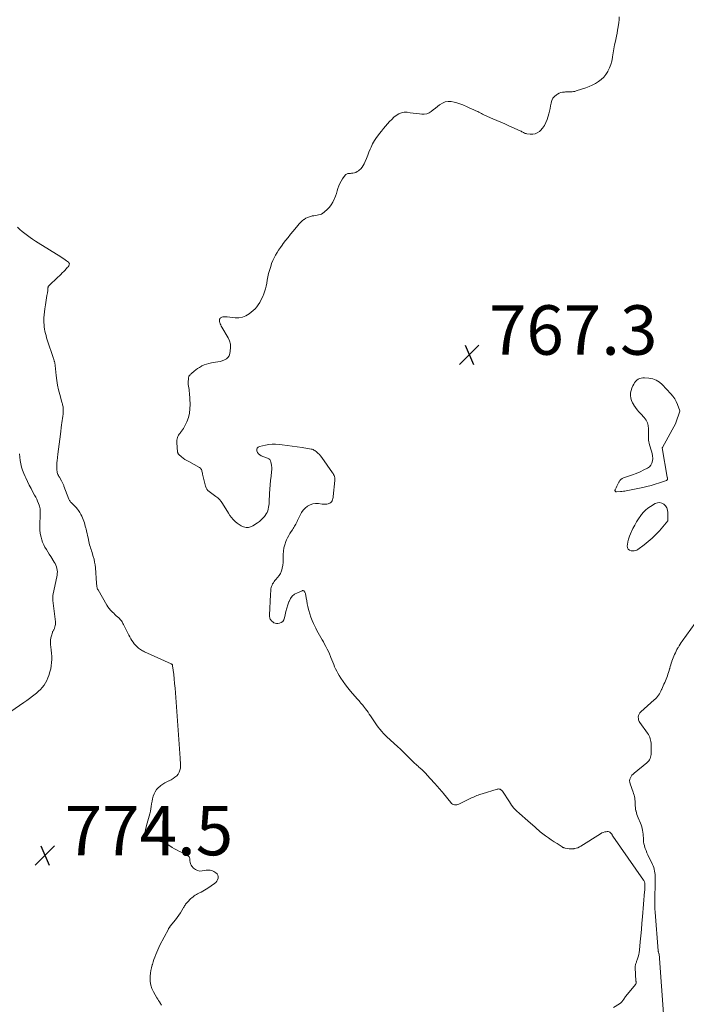
# Model space of a CAD drawing. Units: feet. Extents: x 1984995 to 1990021, y 506522 to 510000.
# Drawn here: x 1987100 to 1987369, y 506867 to 507266 of the extents above; entities that cross this region are included whole.
import ezdxf

# ---------------------------------------------------------------- set-up
doc = ezdxf.new("R2010")
doc.units = ezdxf.units.FT
doc.header["$LTSCALE"] = 100
doc.header["$MEASUREMENT"] = 0
doc.layers.add('CONTOUR INTERMEDIATE', color=40, linetype='Continuous', lineweight=15)
doc.layers.add('SPOT ELEVATION', color=7, linetype='Continuous', lineweight=15)
doc.styles.add('slant', font='romans.shx', dxfattribs={"oblique": 14.999978})

# ---------------------------------------------------------------- blocks, each defined once
blk = doc.blocks.new('SPOT')
at = {"layer": 'SPOT ELEVATION', "lineweight": 25}
for p, q in [((-3.95, -3.95), (3.86, 3.85)), ((-1.67, 3.81), (1.74, -3.97))]:
    blk.add_line(p, q, dxfattribs=at)

msp = doc.modelspace()

# ---------------------------------------------------------------- linework, layer by layer
at = {"layer": 'CONTOUR INTERMEDIATE', "flags": 128}
for points, elevation in [([(1987342.25, 507266.76), (1987342.19, 507265.62), (1987342.07, 507264.48), (1987341.82, 507262.69), (1987341.62, 507261.43), (1987341.41, 507260.17), (1987341.16, 507258.92), (1987340.9, 507257.67), (1987340.76, 507257.01), (1987340.43, 507255.42), (1987340.12, 507253.84), (1987339.84, 507252.24), (1987339.59, 507250.65), (1987339.54, 507250.35), (1987339.25, 507248.9), (1987338.86, 507247.48), (1987338.32, 507246.11), (1987337.69, 507244.77), (1987337.64, 507244.67), (1987336.88, 507243.48), (1987336.01, 507242.39), (1987334.98, 507241.45), (1987333.86, 507240.6), (1987332.62, 507239.87), (1987331.36, 507239.21), (1987330.05, 507238.63), (1987328.72, 507238.12), (1987324.9, 507236.8), (1987324.36, 507236.65), (1987323.82, 507236.53), (1987323.27, 507236.47), (1987322.72, 507236.44), (1987322.16, 507236.44), (1987321.6, 507236.43), (1987321.04, 507236.42), (1987320.48, 507236.4), (1987320.11, 507236.38), (1987319.38, 507236.29), (1987318.68, 507236.13), (1987318.01, 507235.86), (1987317.36, 507235.53), (1987316.84, 507235.2), (1987316.07, 507234.57), (1987315.44, 507233.84), (1987315.01, 507232.98), (1987314.72, 507232.02), (1987314.7, 507231.91), (1987314.51, 507230.82), (1987314.29, 507229.74), (1987314.03, 507228.66), (1987313.75, 507227.6), (1987313.1, 507225.24), (1987312.64, 507224.01), (1987312.05, 507222.85), (1987311.28, 507221.81), (1987310.39, 507220.84), (1987309.98, 507220.46), (1987309.15, 507219.89), (1987308.27, 507219.48), (1987307.32, 507219.31), (1987306.31, 507219.3), (1987304.95, 507219.48), (1987304.59, 507219.55), (1987304.23, 507219.65), (1987303.9, 507219.79), (1987303.57, 507219.96), (1987303.25, 507220.14), (1987302.92, 507220.32), (1987302.59, 507220.49), (1987302.25, 507220.65), (1987297.58, 507222.76), (1987295.99, 507223.47), (1987294.39, 507224.17), (1987292.79, 507224.87), (1987291.19, 507225.55), (1987289, 507226.47), (1987288.49, 507226.7), (1987287.99, 507226.93), (1987287.5, 507227.18), (1987287.01, 507227.44), (1987286.52, 507227.7), (1987286.03, 507227.96), (1987285.54, 507228.2), (1987285.04, 507228.44), (1987284.28, 507228.79), (1987283.4, 507229.19), (1987282.52, 507229.6), (1987281.64, 507229.99), (1987280.76, 507230.39), (1987278.97, 507231.18), (1987277.82, 507231.63), (1987276.65, 507232.02), (1987275.45, 507232.3), (1987274.23, 507232.51), (1987274.2, 507232.52), (1987273.02, 507232.52), (1987271.9, 507232.35), (1987270.84, 507231.92), (1987269.84, 507231.31), (1987269.61, 507231.13), (1987268.76, 507230.46), (1987267.92, 507229.78), (1987267.07, 507229.11), (1987266.22, 507228.43), (1987265.34, 507227.89), (1987264.42, 507227.51), (1987263.43, 507227.36), (1987262.39, 507227.38), (1987261.45, 507227.5), (1987260.21, 507227.67), (1987258.97, 507227.84), (1987257.73, 507228), (1987256.5, 507228.16), (1987256.47, 507228.16), (1987255.29, 507228.17), (1987254.15, 507228), (1987253.09, 507227.56), (1987252.08, 507226.94), (1987251.14, 507226.15), (1987250.23, 507225.32), (1987249.37, 507224.43), (1987248.55, 507223.51), (1987248.53, 507223.49), (1987247.72, 507222.52), (1987246.92, 507221.56), (1987246.11, 507220.6), (1987245.31, 507219.63), (1987244.97, 507219.22), (1987244.06, 507218.01), (1987243.23, 507216.75), (1987242.52, 507215.43), (1987241.88, 507214.05), (1987241.55, 507213.26), (1987241.04, 507212.01), (1987240.52, 507210.77), (1987239.99, 507209.53), (1987239.47, 507208.29), (1987239.06, 507207.35), (1987238.69, 507206.62), (1987238.24, 507205.93), (1987237.71, 507205.32), (1987237.11, 507204.75), (1987236.81, 507204.51), (1987236.29, 507204.16), (1987235.74, 507203.87), (1987235.16, 507203.69), (1987234.54, 507203.57), (1987233.98, 507203.51), (1987233.63, 507203.48), (1987233.27, 507203.44), (1987232.92, 507203.4), (1987232.56, 507203.36), (1987232.23, 507203.28), (1987231.93, 507203.15), (1987231.67, 507202.95), (1987231.44, 507202.7), (1987230.4, 507201.27), (1987229.81, 507200.36), (1987229.28, 507199.41), (1987228.86, 507198.42), (1987228.51, 507197.39), (1987228.19, 507196.34), (1987227.85, 507195.3), (1987227.48, 507194.27), (1987227.08, 507193.25), (1987226.97, 507192.97), (1987226.44, 507191.85), (1987225.82, 507190.8), (1987225.06, 507189.84), (1987224.22, 507188.94), (1987222.92, 507187.71), (1987222.42, 507187.32), (1987221.89, 507187), (1987221.31, 507186.79), (1987220.69, 507186.64), (1987220.05, 507186.55), (1987219.41, 507186.45), (1987218.77, 507186.34), (1987218.13, 507186.23), (1987217.78, 507186.16), (1987216.99, 507185.95), (1987216.22, 507185.67), (1987215.51, 507185.3), (1987214.82, 507184.85), (1987214.76, 507184.81), (1987214.09, 507184.27), (1987213.45, 507183.7), (1987212.85, 507183.08), (1987212.28, 507182.43), (1987210.33, 507180.06), (1987209.33, 507178.82), (1987208.33, 507177.58), (1987207.35, 507176.32), (1987206.38, 507175.05), (1987205.94, 507174.48), (1987205.21, 507173.48), (1987204.51, 507172.47), (1987203.85, 507171.43), (1987203.22, 507170.37), (1987202.64, 507169.29), (1987202.12, 507168.18), (1987201.68, 507167.03), (1987201.29, 507165.86), (1987200.42, 507162.9), (1987200.25, 507162.24), (1987200.09, 507161.58), (1987199.95, 507160.91), (1987199.84, 507160.23), (1987199.67, 507159.09), (1987199.44, 507157.89), (1987199.16, 507156.7), (1987198.8, 507155.54), (1987198.38, 507154.39), (1987198.25, 507154.08), (1987197.83, 507153.11), (1987197.36, 507152.16), (1987196.84, 507151.24), (1987196.29, 507150.34), (1987195.67, 507149.49), (1987194.99, 507148.69), (1987194.24, 507147.96), (1987193.43, 507147.28), (1987192.58, 507146.64), (1987191.26, 507145.86), (1987189.87, 507145.3), (1987188.4, 507145.07), (1987186.86, 507145.06), (1987183.69, 507145.4), (1987183.28, 507145.43), (1987182.86, 507145.45), (1987182.44, 507145.43), (1987182.03, 507145.41), (1987181.9, 507145.39), (1987181.57, 507145.31), (1987181.27, 507145.19), (1987181.02, 507144.98), (1987180.8, 507144.73), (1987180.65, 507144.43), (1987180.56, 507144.12), (1987180.56, 507143.79), (1987180.62, 507143.46), (1987180.72, 507143.15), (1987180.89, 507142.66), (1987181.09, 507142.18), (1987181.31, 507141.71), (1987181.56, 507141.26), (1987184.04, 507136.97), (1987184.61, 507135.68), (1987184.98, 507134.35), (1987185.06, 507132.97), (1987184.94, 507131.56), (1987184.74, 507130.54), (1987184.43, 507129.71), (1987183.99, 507129), (1987183.36, 507128.44), (1987182.59, 507128), (1987181.7, 507127.7), (1987180.79, 507127.43), (1987179.87, 507127.22), (1987178.93, 507127.06), (1987177.29, 507126.82), (1987176.3, 507126.62), (1987175.33, 507126.35), (1987174.4, 507125.99), (1987173.49, 507125.55), (1987173.31, 507125.45), (1987172.52, 507124.99), (1987171.75, 507124.49), (1987171.01, 507123.96), (1987170.29, 507123.39), (1987169.29, 507122.56), (1987169.09, 507122.39), (1987168.89, 507122.21), (1987168.7, 507122.02), (1987168.52, 507121.82), (1987168.37, 507121.61), (1987168.24, 507121.38), (1987168.15, 507121.14), (1987168.09, 507120.89), (1987167.98, 507120.08), (1987167.92, 507119.41), (1987167.9, 507118.74), (1987167.95, 507118.07), (1987168.04, 507117.41), (1987168.05, 507117.37), (1987168.17, 507116.69), (1987168.27, 507116), (1987168.35, 507115.31), (1987168.4, 507114.61), (1987168.68, 507110.01), (1987168.65, 507108.19), (1987168.44, 507106.4), (1987167.98, 507104.66), (1987167.33, 507102.95), (1987166.34, 507100.83), (1987166.03, 507100.23), (1987165.67, 507099.66), (1987165.26, 507099.12), (1987164.82, 507098.61), (1987164.62, 507098.4), (1987164.28, 507097.99), (1987163.99, 507097.56), (1987163.76, 507097.08), (1987163.59, 507096.58), (1987163.47, 507096.06), (1987163.39, 507095.54), (1987163.37, 507095.01), (1987163.38, 507094.47), (1987163.64, 507090.82), (1987163.66, 507090.68), (1987163.69, 507090.54), (1987163.72, 507090.4), (1987163.77, 507090.27), (1987163.83, 507090.14), (1987163.91, 507090.02), (1987164, 507089.91), (1987164.1, 507089.81), (1987165.22, 507088.85), (1987165.91, 507088.3), (1987166.62, 507087.78), (1987167.36, 507087.31), (1987168.12, 507086.87), (1987172.53, 507084.5), (1987172.84, 507084.27), (1987173.09, 507084.01), (1987173.28, 507083.69), (1987173.41, 507083.34), (1987173.49, 507082.94), (1987173.58, 507082.55), (1987173.68, 507082.16), (1987173.77, 507081.78), (1987174.99, 507076.93), (1987175.21, 507076.31), (1987175.51, 507075.73), (1987175.9, 507075.22), (1987176.37, 507074.75), (1987176.9, 507074.33), (1987177.44, 507073.92), (1987177.99, 507073.52), (1987178.54, 507073.13), (1987179.08, 507072.76), (1987179.86, 507072.15), (1987180.58, 507071.49), (1987181.2, 507070.74), (1987181.77, 507069.93), (1987184.16, 507066.01), (1987184.76, 507065.12), (1987185.4, 507064.26), (1987186.1, 507063.47), (1987186.86, 507062.7), (1987186.97, 507062.6), (1987187.73, 507061.97), (1987188.53, 507061.4), (1987189.39, 507060.92), (1987190.29, 507060.51), (1987190.36, 507060.48), (1987191.32, 507060.26), (1987192.25, 507060.22), (1987193.16, 507060.44), (1987194.05, 507060.84), (1987195.98, 507062.07), (1987196.76, 507062.64), (1987197.5, 507063.25), (1987198.16, 507063.95), (1987198.77, 507064.69), (1987199.06, 507065.09), (1987199.45, 507065.69), (1987199.8, 507066.32), (1987200.07, 507066.98), (1987200.3, 507067.67), (1987200.46, 507068.38), (1987200.6, 507069.09), (1987200.68, 507069.81), (1987200.73, 507070.54), (1987200.86, 507073.91), (1987200.95, 507075.68), (1987201.08, 507077.45), (1987201.24, 507079.21), (1987201.44, 507080.97), (1987201.67, 507082.78), (1987201.73, 507083.63), (1987201.73, 507084.49), (1987201.65, 507085.34), (1987201.51, 507086.18), (1987201.4, 507086.67), (1987201.19, 507087.21), (1987200.89, 507087.67), (1987200.48, 507088.03), (1987199.98, 507088.31), (1987197.48, 507089.27), (1987196.87, 507089.61), (1987196.36, 507090.04), (1987195.99, 507090.6), (1987195.71, 507091.24), (1987195.72, 507091.84), (1987195.88, 507092.35), (1987196.26, 507092.72), (1987196.79, 507092.99), (1987199.19, 507093.51), (1987200.55, 507093.74), (1987201.91, 507093.87), (1987203.28, 507093.88), (1987204.66, 507093.8), (1987205.94, 507093.67), (1987207.96, 507093.44), (1987209.97, 507093.18), (1987211.98, 507092.89), (1987213.99, 507092.57), (1987217.69, 507091.95), (1987218.08, 507091.86), (1987218.46, 507091.72), (1987218.81, 507091.54), (1987219.15, 507091.32), (1987219.78, 507090.85), (1987220.39, 507090.34), (1987220.97, 507089.8), (1987221.49, 507089.2), (1987221.98, 507088.58), (1987226.33, 507082.37), (1987226.56, 507082.01), (1987226.75, 507081.65), (1987226.91, 507081.26), (1987227.05, 507080.87), (1987227.21, 507080.3), (1987227.24, 507080.18), (1987227.25, 507080.06), (1987227.26, 507079.93), (1987227.25, 507079.8), (1987227.24, 507079.67), (1987227.23, 507079.55), (1987227.21, 507079.42), (1987227.2, 507079.29), (1987226.59, 507072.82), (1987226.52, 507072.36), (1987226.43, 507071.9), (1987226.3, 507071.46), (1987226.14, 507071.02), (1987225.92, 507070.64), (1987225.64, 507070.32), (1987225.28, 507070.08), (1987224.87, 507069.91), (1987224.59, 507069.84), (1987223.99, 507069.72), (1987223.39, 507069.64), (1987222.78, 507069.63), (1987222.17, 507069.67), (1987220.6, 507069.86), (1987219.43, 507069.87), (1987218.29, 507069.73), (1987217.21, 507069.34), (1987216.17, 507068.81), (1987215.24, 507068.07), (1987214.41, 507067.25), (1987213.73, 507066.3), (1987213.15, 507065.26), (1987212.17, 507063.07), (1987211.94, 507062.59), (1987211.71, 507062.1), (1987211.46, 507061.63), (1987211.2, 507061.16), (1987210.93, 507060.69), (1987210.66, 507060.23), (1987210.37, 507059.78), (1987210.07, 507059.33), (1987209.59, 507058.61), (1987209.07, 507057.8), (1987208.58, 507056.96), (1987208.14, 507056.1), (1987207.74, 507055.22), (1987207.43, 507054.5), (1987206.98, 507053.22), (1987206.64, 507051.93), (1987206.46, 507050.6), (1987206.39, 507049.25), (1987206.4, 507048.35), (1987206.38, 507047.2), (1987206.3, 507046.06), (1987206.15, 507044.92), (1987205.96, 507043.79), (1987205.92, 507043.64), (1987205.63, 507042.63), (1987205.23, 507041.67), (1987204.69, 507040.79), (1987204.06, 507039.95), (1987203.37, 507039.18), (1987203.01, 507038.76), (1987202.68, 507038.32), (1987202.37, 507037.87), (1987202.07, 507037.4), (1987201.83, 507036.91), (1987201.63, 507036.41), (1987201.5, 507035.88), (1987201.41, 507035.34), (1987201.36, 507034.77), (1987201.32, 507034.21), (1987201.28, 507033.65), (1987201.25, 507033.09), (1987200.81, 507024.76), (1987200.81, 507024.43), (1987200.84, 507024.1), (1987200.91, 507023.78), (1987201, 507023.47), (1987201.14, 507023.17), (1987201.3, 507022.88), (1987201.5, 507022.63), (1987201.72, 507022.38), (1987202.1, 507022.02), (1987202.57, 507021.7), (1987203.06, 507021.47), (1987203.59, 507021.38), (1987204.16, 507021.4), (1987204.79, 507021.5), (1987205.56, 507021.79), (1987206.2, 507022.22), (1987206.63, 507022.85), (1987206.93, 507023.61), (1987207.17, 507024.87), (1987207.45, 507026.23), (1987207.79, 507027.57), (1987208.2, 507028.89), (1987208.66, 507030.19), (1987208.72, 507030.33), (1987209.31, 507031.44), (1987210.04, 507032.41), (1987210.99, 507033.18), (1987212.07, 507033.81), (1987213.98, 507034.63), (1987214.22, 507034.68), (1987214.45, 507034.68), (1987214.66, 507034.59), (1987214.86, 507034.45), (1987215.03, 507034.24), (1987215.17, 507034.02), (1987215.27, 507033.78), (1987215.34, 507033.52), (1987215.65, 507031.72), (1987215.86, 507030.55), (1987216.09, 507029.39), (1987216.34, 507028.23), (1987216.62, 507027.08), (1987216.72, 507026.65), (1987217.1, 507025.3), (1987217.53, 507023.97), (1987218.03, 507022.66), (1987218.59, 507021.37), (1987219.49, 507019.46), (1987219.96, 507018.51), (1987220.45, 507017.57), (1987220.97, 507016.65), (1987221.51, 507015.74), (1987222.06, 507014.84), (1987222.6, 507013.92), (1987223.11, 507013), (1987223.62, 507012.06), (1987223.65, 507012.01), (1987224.14, 507011.04), (1987224.61, 507010.05), (1987225.05, 507009.06), (1987225.46, 507008.05), (1987225.65, 507007.59), (1987226.02, 507006.67), (1987226.39, 507005.75), (1987226.77, 507004.83), (1987227.16, 507003.91), (1987227.57, 507003.01), (1987228.01, 507002.12), (1987228.49, 507001.25), (1987228.99, 507000.4), (1987229.68, 506999.3), (1987230.58, 506997.93), (1987231.53, 506996.59), (1987232.53, 506995.3), (1987233.58, 506994.03), (1987236.29, 506990.91), (1987236.66, 506990.48), (1987237.04, 506990.06), (1987237.41, 506989.63), (1987237.79, 506989.2), (1987238.16, 506988.77), (1987238.52, 506988.33), (1987238.87, 506987.89), (1987239.21, 506987.44), (1987239.61, 506986.91), (1987240.14, 506986.18), (1987240.66, 506985.45), (1987241.18, 506984.72), (1987241.69, 506983.99), (1987244.15, 506980.44), (1987244.81, 506979.51), (1987245.5, 506978.6), (1987246.23, 506977.72), (1987246.98, 506976.86), (1987247.18, 506976.65), (1987247.86, 506975.92), (1987248.56, 506975.22), (1987249.29, 506974.54), (1987250.03, 506973.88), (1987250.79, 506973.22), (1987251.53, 506972.57), (1987252.27, 506971.9), (1987253.01, 506971.23), (1987253.37, 506970.89), (1987254.28, 506970.04), (1987255.18, 506969.19), (1987256.07, 506968.32), (1987256.96, 506967.44), (1987259.3, 506965.08), (1987259.62, 506964.77), (1987259.94, 506964.47), (1987260.27, 506964.18), (1987260.6, 506963.9), (1987260.94, 506963.61), (1987261.27, 506963.32), (1987261.6, 506963.03), (1987261.92, 506962.73), (1987262.4, 506962.28), (1987262.96, 506961.74), (1987263.5, 506961.2), (1987264.04, 506960.64), (1987264.56, 506960.08), (1987267.46, 506956.88), (1987267.93, 506956.35), (1987268.41, 506955.83), (1987268.89, 506955.31), (1987269.37, 506954.79), (1987269.85, 506954.26), (1987270.31, 506953.73), (1987270.77, 506953.19), (1987271.21, 506952.63), (1987274.11, 506948.93), (1987274.43, 506948.6), (1987274.78, 506948.33), (1987275.19, 506948.15), (1987275.63, 506948.02), (1987276.09, 506947.99), (1987276.54, 506948.01), (1987276.98, 506948.12), (1987277.41, 506948.28), (1987282.51, 506950.81), (1987283.03, 506951.06), (1987283.56, 506951.31), (1987284.09, 506951.54), (1987284.62, 506951.76), (1987285.15, 506951.97), (1987285.7, 506952.17), (1987286.24, 506952.36), (1987286.79, 506952.53), (1987292.86, 506954.37), (1987293.17, 506954.43), (1987293.47, 506954.45), (1987293.77, 506954.4), (1987294.07, 506954.31), (1987294.35, 506954.16), (1987294.61, 506953.99), (1987294.83, 506953.77), (1987295.02, 506953.52), (1987297.84, 506949.18), (1987298.73, 506947.93), (1987299.69, 506946.74), (1987300.75, 506945.63), (1987301.87, 506944.58), (1987301.95, 506944.51), (1987303.08, 506943.53), (1987304.21, 506942.56), (1987305.33, 506941.57), (1987306.45, 506940.59), (1987308.14, 506939.1), (1987308.41, 506938.86), (1987308.68, 506938.61), (1987308.95, 506938.36), (1987309.22, 506938.11), (1987309.49, 506937.86), (1987309.77, 506937.62), (1987310.05, 506937.39), (1987310.34, 506937.16), (1987312.5, 506935.52), (1987313.63, 506934.69), (1987314.78, 506933.87), (1987315.94, 506933.09), (1987317.12, 506932.32), (1987319.25, 506930.98), (1987319.38, 506930.9), (1987319.51, 506930.83), (1987319.64, 506930.77), (1987319.78, 506930.72), (1987319.92, 506930.67), (1987320.06, 506930.62), (1987320.2, 506930.58), (1987320.35, 506930.55), (1987321.34, 506930.34), (1987321.98, 506930.23), (1987322.62, 506930.18), (1987323.27, 506930.21), (1987323.92, 506930.28), (1987324.09, 506930.3), (1987324.8, 506930.47), (1987325.5, 506930.69), (1987326.16, 506930.99), (1987326.81, 506931.34), (1987334.72, 506936.36), (1987335.26, 506936.65), (1987335.82, 506936.89), (1987336.41, 506937.05), (1987337.01, 506937.16), (1987337.44, 506937.2), (1987337.83, 506937.19), (1987338.18, 506937.11), (1987338.51, 506936.95), (1987338.81, 506936.71), (1987339.3, 506936.21), (1987339.34, 506936.17), (1987339.37, 506936.13), (1987339.39, 506936.08), (1987339.41, 506936.03), (1987339.42, 506935.98), (1987339.43, 506935.93), (1987339.43, 506935.88), (1987339.44, 506935.83), (1987339.44, 506935.77), (1987339.45, 506935.71), (1987339.46, 506935.66), (1987339.48, 506935.61), (1987339.5, 506935.57), (1987339.53, 506935.51), (1987339.56, 506935.44), (1987339.6, 506935.38), (1987339.64, 506935.32), (1987352.16, 506917.58), (1987352.29, 506917.37), (1987352.4, 506917.16), (1987352.49, 506916.93), (1987352.56, 506916.69), (1987352.61, 506916.45), (1987352.65, 506916.2), (1987352.67, 506915.95), (1987352.68, 506915.7), (1987352.68, 506915.55), (1987352.67, 506915.23), (1987352.67, 506914.91), (1987352.66, 506914.59), (1987352.64, 506914.27), (1987352.62, 506913.95), (1987352.6, 506913.63), (1987352.58, 506913.32), (1987352.55, 506913), (1987351.69, 506902.78), (1987351.47, 506900.22), (1987351.25, 506897.66), (1987351.02, 506895.1), (1987350.79, 506892.54), (1987350.49, 506889.18), (1987350.37, 506888.31), (1987350.21, 506887.45), (1987349.98, 506886.6), (1987349.7, 506885.76), (1987349.31, 506884.71), (1987349.2, 506884.41), (1987349.09, 506884.1), (1987348.98, 506883.8), (1987348.88, 506883.49), (1987348.8, 506883.18), (1987348.74, 506882.86), (1987348.72, 506882.55), (1987348.72, 506882.23), (1987349.06, 506876.72), (1987349.06, 506876.63), (1987349.07, 506876.54), (1987349.07, 506876.45), (1987349.07, 506876.35), (1987349.08, 506876.26), (1987349.08, 506876.17), (1987349.08, 506876.08), (1987349.08, 506875.99), (1987349.08, 506875.96), (1987349.08, 506875.88), (1987349.07, 506875.8), (1987349.05, 506875.72), (1987349.03, 506875.64), (1987349, 506875.57), (1987348.97, 506875.5), (1987348.92, 506875.43), (1987348.87, 506875.36), (1987344.9, 506870.61), (1987344.82, 506870.51), (1987344.13, 506869.36), (1987343.77, 506868.83), (1987343.35, 506868.35), (1987342.88, 506867.92), (1987342.36, 506867.55), (1987340.02, 506866.09)], 768), ([(1987098.85, 507181.7), (1987099.83, 507180.82), (1987100.82, 507179.97), (1987101.84, 507179.15), (1987102.88, 507178.34), (1987103.94, 507177.57), (1987105.01, 507176.81), (1987106.1, 507176.09), (1987107.21, 507175.38), (1987116.39, 507169.71), (1987116.99, 507169.33), (1987117.57, 507168.94), (1987118.15, 507168.53), (1987118.72, 507168.1), (1987119.52, 507167.49), (1987119.65, 507167.35), (1987119.76, 507167.2), (1987119.82, 507167.03), (1987119.85, 507166.84), (1987119.84, 507166.64), (1987119.8, 507166.46), (1987119.72, 507166.28), (1987119.62, 507166.12), (1987119.32, 507165.71), (1987119.03, 507165.36), (1987118.74, 507165.01), (1987118.44, 507164.67), (1987118.13, 507164.34), (1987117.6, 507163.79), (1987117.01, 507163.2), (1987116.42, 507162.61), (1987115.82, 507162.02), (1987115.22, 507161.45), (1987111.54, 507157.96), (1987111.46, 507157.87), (1987111.4, 507157.78), (1987111.34, 507157.68), (1987111.3, 507157.58), (1987111.27, 507157.46), (1987111.24, 507157.35), (1987111.22, 507157.24), (1987111.2, 507157.12), (1987111.16, 507156.59), (1987111.12, 507156.21), (1987111.08, 507155.83), (1987111.02, 507155.46), (1987110.96, 507155.08), (1987110.78, 507154), (1987110.62, 507153.09), (1987110.47, 507152.17), (1987110.32, 507151.25), (1987110.18, 507150.33), (1987109.93, 507148.65), (1987109.77, 507147.44), (1987109.65, 507146.23), (1987109.59, 507145.01), (1987109.57, 507143.79), (1987109.57, 507143.14), (1987109.6, 507142.25), (1987109.67, 507141.35), (1987109.8, 507140.47), (1987109.97, 507139.59), (1987110.18, 507138.72), (1987110.41, 507137.85), (1987110.66, 507136.99), (1987110.93, 507136.13), (1987113.42, 507128.63), (1987113.51, 507128.36), (1987113.59, 507128.09), (1987113.68, 507127.82), (1987113.76, 507127.55), (1987113.81, 507127.4), (1987113.87, 507127.2), (1987113.92, 507127), (1987113.96, 507126.8), (1987114, 507126.6), (1987114.03, 507126.4), (1987114.05, 507126.2), (1987114.08, 507125.99), (1987114.1, 507125.79), (1987114.49, 507121.65), (1987114.73, 507119.7), (1987115.04, 507117.77), (1987115.46, 507115.86), (1987115.95, 507113.97), (1987116.82, 507110.94), (1987116.92, 507110.57), (1987117.03, 507110.19), (1987117.13, 507109.81), (1987117.22, 507109.44), (1987117.31, 507109.06), (1987117.37, 507108.68), (1987117.4, 507108.29), (1987117.41, 507107.9), (1987117.41, 507107.8), (1987117.4, 507107.36), (1987117.37, 507106.92), (1987117.34, 507106.48), (1987117.29, 507106.04), (1987117.18, 507105.19), (1987117.07, 507104.33), (1987116.96, 507103.47), (1987116.85, 507102.61), (1987116.73, 507101.75), (1987116.23, 507097.94), (1987115.97, 507095.91), (1987115.71, 507093.89), (1987115.46, 507091.86), (1987115.22, 507089.84), (1987114.9, 507087.2), (1987114.83, 507086.49), (1987114.79, 507085.78), (1987114.77, 507085.07), (1987114.78, 507084.35), (1987114.8, 507083.79), (1987114.83, 507083.36), (1987114.89, 507082.93), (1987114.98, 507082.51), (1987115.1, 507082.09), (1987115.25, 507081.69), (1987115.42, 507081.29), (1987115.61, 507080.9), (1987115.82, 507080.52), (1987116.66, 507079.12), (1987116.81, 507078.86), (1987116.95, 507078.6), (1987117.09, 507078.34), (1987117.22, 507078.07), (1987117.34, 507077.8), (1987117.46, 507077.53), (1987117.57, 507077.26), (1987117.68, 507076.98), (1987119.65, 507071.71), (1987119.79, 507071.39), (1987119.96, 507071.09), (1987120.15, 507070.8), (1987120.37, 507070.53), (1987120.61, 507070.27), (1987120.86, 507070.02), (1987121.11, 507069.77), (1987121.36, 507069.53), (1987122.04, 507068.89), (1987122.61, 507068.31), (1987123.14, 507067.69), (1987123.61, 507067.04), (1987124.05, 507066.35), (1987124.56, 507065.45), (1987124.89, 507064.81), (1987125.2, 507064.16), (1987125.47, 507063.48), (1987125.71, 507062.8), (1987125.92, 507062.11), (1987126.12, 507061.41), (1987126.31, 507060.71), (1987126.49, 507060.01), (1987126.59, 507059.63), (1987126.81, 507058.73), (1987127.02, 507057.84), (1987127.22, 507056.94), (1987127.41, 507056.04), (1987127.73, 507054.5), (1987127.88, 507053.86), (1987128.04, 507053.22), (1987128.23, 507052.59), (1987128.44, 507051.97), (1987128.65, 507051.35), (1987128.85, 507050.73), (1987129.05, 507050.1), (1987129.25, 507049.47), (1987129.54, 507048.48), (1987129.84, 507047.35), (1987130.09, 507046.21), (1987130.26, 507045.05), (1987130.38, 507043.89), (1987130.84, 507037.64), (1987130.87, 507037.29), (1987130.9, 507036.95), (1987130.94, 507036.61), (1987130.99, 507036.26), (1987131.06, 507035.93), (1987131.16, 507035.6), (1987131.29, 507035.29), (1987131.45, 507034.98), (1987135.03, 507028.86), (1987135.48, 507028.15), (1987135.97, 507027.46), (1987136.51, 507026.81), (1987137.09, 507026.19), (1987137.27, 507026.01), (1987137.78, 507025.5), (1987138.31, 507025), (1987138.85, 507024.51), (1987139.39, 507024.04), (1987139.88, 507023.62), (1987140.17, 507023.34), (1987140.45, 507023.05), (1987140.7, 507022.74), (1987140.94, 507022.41), (1987141.15, 507022.07), (1987141.36, 507021.72), (1987141.55, 507021.37), (1987141.74, 507021.01), (1987143.91, 507016.66), (1987144.29, 507015.92), (1987144.7, 507015.21), (1987145.14, 507014.51), (1987145.61, 507013.82), (1987146.11, 507013.18), (1987146.66, 507012.56), (1987147.25, 507011.99), (1987147.88, 507011.46), (1987148.59, 507010.92), (1987148.98, 507010.64), (1987149.38, 507010.38), (1987149.8, 507010.15), (1987150.23, 507009.93), (1987161.09, 507005.03), (1987161.2, 507004.97), (1987161.3, 507004.9), (1987161.38, 507004.82), (1987161.47, 507004.73), (1987161.53, 507004.63), (1987161.59, 507004.52), (1987161.62, 507004.41), (1987161.64, 507004.29), (1987162.05, 507000.8), (1987162.26, 506998.93), (1987162.45, 506997.05), (1987162.61, 506995.18), (1987162.76, 506993.3), (1987164.63, 506966.97), (1987164.66, 506966.6), (1987164.7, 506966.22), (1987164.74, 506965.85), (1987164.79, 506965.47), (1987164.83, 506965.1), (1987164.85, 506964.72), (1987164.86, 506964.35), (1987164.84, 506963.97), (1987164.77, 506962.89), (1987164.6, 506962.02), (1987164.33, 506961.2), (1987163.87, 506960.47), (1987163.3, 506959.8), (1987163.27, 506959.77), (1987162.56, 506959.17), (1987161.81, 506958.62), (1987161.01, 506958.15), (1987160.17, 506957.74), (1987160.15, 506957.73), (1987159.29, 506957.32), (1987158.45, 506956.88), (1987157.64, 506956.37), (1987156.86, 506955.83), (1987156.54, 506955.6), (1987155.78, 506954.93), (1987155.12, 506954.19), (1987154.58, 506953.35), (1987154.14, 506952.44), (1987153.81, 506951.47), (1987153.52, 506950.48), (1987153.3, 506949.48), (1987153.14, 506948.46), (1987153, 506947.36), (1987152.84, 506946.38), (1987152.66, 506945.41), (1987152.42, 506944.45), (1987152.15, 506943.49), (1987151.87, 506942.54), (1987151.59, 506941.59), (1987151.34, 506940.63), (1987151.1, 506939.67), (1987150.25, 506936.15), (1987150.22, 506935.91), (1987150.23, 506935.68), (1987150.29, 506935.45), (1987150.38, 506935.23), (1987150.52, 506935.04), (1987150.69, 506934.87), (1987150.89, 506934.75), (1987151.11, 506934.65), (1987153.56, 506933.9), (1987154.28, 506933.69), (1987155.01, 506933.51), (1987155.74, 506933.36), (1987156.48, 506933.23), (1987157.21, 506933.07), (1987157.91, 506932.86), (1987158.59, 506932.56), (1987159.24, 506932.21), (1987161.48, 506930.82), (1987162.44, 506930.25), (1987163.42, 506929.69), (1987164.41, 506929.18), (1987165.42, 506928.68), (1987166.73, 506928.06), (1987167.08, 506927.88), (1987167.42, 506927.68), (1987167.74, 506927.46), (1987168.05, 506927.22), (1987168.3, 506926.94), (1987168.49, 506926.63), (1987168.6, 506926.29), (1987168.64, 506925.92), (1987168.63, 506925.41), (1987168.68, 506924.79), (1987168.82, 506924.2), (1987169.09, 506923.66), (1987169.45, 506923.15), (1987170.07, 506922.46), (1987170.83, 506921.83), (1987171.67, 506921.4), (1987172.59, 506921.25), (1987173.58, 506921.29), (1987174.59, 506921.5), (1987175.13, 506921.59), (1987175.67, 506921.63), (1987176.22, 506921.62), (1987176.76, 506921.57), (1987177.29, 506921.46), (1987177.8, 506921.3), (1987178.29, 506921.07), (1987178.75, 506920.79), (1987179.14, 506920.53), (1987179.59, 506920.08), (1987179.9, 506919.58), (1987180.03, 506919.01), (1987180.02, 506918.38), (1987179.82, 506917.74), (1987179.53, 506917.16), (1987179.11, 506916.67), (1987178.61, 506916.23), (1987175.89, 506914.35), (1987175.23, 506913.91), (1987174.55, 506913.5), (1987173.86, 506913.12), (1987173.15, 506912.75), (1987172.73, 506912.55), (1987172.23, 506912.29), (1987171.74, 506912.03), (1987171.26, 506911.75), (1987170.78, 506911.46), (1987170.32, 506911.15), (1987169.88, 506910.82), (1987169.46, 506910.46), (1987169.04, 506910.08), (1987167.6, 506908.67), (1987167.33, 506908.4), (1987167.08, 506908.11), (1987166.85, 506907.8), (1987166.64, 506907.49), (1987166.44, 506907.16), (1987166.23, 506906.83), (1987166.03, 506906.51), (1987165.83, 506906.18), (1987164.75, 506904.4), (1987164.12, 506903.41), (1987163.46, 506902.44), (1987162.76, 506901.5), (1987162.04, 506900.57), (1987160.79, 506899.05), (1987160.67, 506898.9), (1987160.55, 506898.75), (1987160.44, 506898.6), (1987160.32, 506898.44), (1987160.22, 506898.28), (1987160.11, 506898.12), (1987160.02, 506897.96), (1987159.92, 506897.79), (1987156.5, 506891.25), (1987156.03, 506890.31), (1987155.59, 506889.37), (1987155.17, 506888.42), (1987154.78, 506887.45), (1987154.42, 506886.47), (1987154.07, 506885.49), (1987153.76, 506884.5), (1987153.46, 506883.5), (1987153.39, 506883.27), (1987153.11, 506882.15), (1987152.87, 506881.02), (1987152.71, 506879.87), (1987152.59, 506878.72), (1987152.55, 506878.03), (1987152.58, 506876.55), (1987152.79, 506875.12), (1987153.24, 506873.74), (1987153.87, 506872.41), (1987155.28, 506869.99), (1987155.62, 506869.41), (1987155.97, 506868.84), (1987156.33, 506868.27), (1987156.7, 506867.71), (1987156.92, 506867.37), (1987157.19, 506866.99)], 772), ([(1987099.62, 507090.08), (1987099.77, 507088.71), (1987099.97, 507087.35), (1987100.22, 507086), (1987100.54, 507084.66), (1987100.92, 507083.35), (1987101.39, 507082.06), (1987101.93, 507080.8), (1987102.19, 507080.25), (1987102.89, 507078.8), (1987103.61, 507077.35), (1987104.36, 507075.93), (1987105.14, 507074.51), (1987105.82, 507073.28), (1987106.25, 507072.48), (1987106.65, 507071.66), (1987107.01, 507070.83), (1987107.34, 507069.98), (1987107.59, 507069.3), (1987107.76, 507068.78), (1987107.9, 507068.25), (1987107.99, 507067.71), (1987108.05, 507067.17), (1987108.08, 507066.62), (1987108.1, 507066.07), (1987108.1, 507065.52), (1987108.08, 507064.97), (1987107.92, 507061.72), (1987107.91, 507060.45), (1987107.96, 507059.18), (1987108.11, 507057.92), (1987108.32, 507056.67), (1987108.39, 507056.35), (1987108.67, 507055.28), (1987109.02, 507054.23), (1987109.47, 507053.23), (1987109.98, 507052.25), (1987110.56, 507051.29), (1987111.14, 507050.34), (1987111.73, 507049.4), (1987112.32, 507048.46), (1987113.76, 507046.22), (1987114.11, 507045.62), (1987114.41, 507045), (1987114.64, 507044.35), (1987114.83, 507043.68), (1987114.94, 507043), (1987114.99, 507042.31), (1987114.95, 507041.63), (1987114.86, 507040.94), (1987113.23, 507032.67), (1987113.19, 507032.43), (1987113.16, 507032.19), (1987113.14, 507031.95), (1987113.13, 507031.71), (1987113.13, 507031.46), (1987113.14, 507031.22), (1987113.16, 507030.98), (1987113.18, 507030.74), (1987114.18, 507022.04), (1987114.21, 507021.54), (1987114.2, 507021.03), (1987114.14, 507020.54), (1987114.04, 507020.04), (1987113.91, 507019.56), (1987113.83, 507019.31), (1987113.73, 507019.07), (1987113.61, 507018.85), (1987113.47, 507018.63), (1987113.32, 507018.41), (1987113.19, 507018.18), (1987113.09, 507017.95), (1987113, 507017.7), (1987112.59, 507016.42), (1987112.37, 507015.52), (1987112.23, 507014.62), (1987112.21, 507013.7), (1987112.27, 507012.78), (1987112.39, 507011.92), (1987112.53, 507010.65), (1987112.64, 507009.37), (1987112.7, 507008.09), (1987112.73, 507006.81), (1987112.68, 507005.54), (1987112.55, 507004.28), (1987112.31, 507003.03), (1987111.99, 507001.8), (1987111.57, 507000.41), (1987111.2, 506999.36), (1987110.76, 506998.34), (1987110.21, 506997.37), (1987109.61, 506996.43), (1987108.91, 506995.55), (1987108.17, 506994.72), (1987107.37, 506993.95), (1987106.52, 506993.22), (1987106.03, 506992.84), (1987104.9, 506991.96), (1987103.76, 506991.09), (1987102.6, 506990.25), (1987101.43, 506989.41), (1987096.22, 506985.74)], 776), ([(1987372.96, 507021.52), (1987367.8, 507014.3), (1987367.34, 507013.64), (1987366.89, 507012.97), (1987366.47, 507012.28), (1987366.06, 507011.59), (1987366, 507011.48), (1987365.64, 507010.83), (1987365.3, 507010.18), (1987364.98, 507009.51), (1987364.67, 507008.84), (1987364.38, 507008.16), (1987364.11, 507007.47), (1987363.84, 507006.78), (1987363.59, 507006.09), (1987363.58, 507006.07), (1987363.34, 507005.36), (1987363.11, 507004.65), (1987362.89, 507003.93), (1987362.68, 507003.22), (1987362.63, 507003.01), (1987362.43, 507002.31), (1987362.22, 507001.62), (1987361.99, 507000.93), (1987361.75, 507000.25), (1987361.51, 506999.57), (1987361.25, 506998.9), (1987360.97, 506998.23), (1987360.69, 506997.56), (1987360.68, 506997.53), (1987360.38, 506996.85), (1987360.09, 506996.17), (1987359.8, 506995.49), (1987359.5, 506994.82), (1987359.43, 506994.65), (1987359.15, 506994.06), (1987358.86, 506993.49), (1987358.53, 506992.93), (1987358.18, 506992.38), (1987357.79, 506991.86), (1987357.38, 506991.36), (1987356.94, 506990.9), (1987356.47, 506990.45), (1987351.01, 506985.63), (1987350.61, 506985.18), (1987350.29, 506984.69), (1987350.1, 506984.14), (1987349.99, 506983.54), (1987350.01, 506982.93), (1987350.11, 506982.35), (1987350.34, 506981.79), (1987350.64, 506981.27), (1987353.75, 506976.98), (1987354.08, 506976.46), (1987354.38, 506975.93), (1987354.62, 506975.37), (1987354.82, 506974.79), (1987354.96, 506974.2), (1987355.07, 506973.6), (1987355.13, 506972.99), (1987355.16, 506972.38), (1987355.16, 506972.15), (1987355.16, 506971.42), (1987355.16, 506970.69), (1987355.16, 506969.96), (1987355.16, 506969.23), (1987355.16, 506968.88), (1987355.13, 506968.33), (1987355.06, 506967.79), (1987354.94, 506967.25), (1987354.77, 506966.72), (1987354.54, 506966.23), (1987354.26, 506965.77), (1987353.91, 506965.36), (1987353.51, 506964.99), (1987348.33, 506960.89), (1987347.87, 506960.47), (1987347.44, 506960.01), (1987347.09, 506959.49), (1987346.78, 506958.94), (1987346.58, 506958.36), (1987346.48, 506957.77), (1987346.53, 506957.18), (1987346.66, 506956.58), (1987347.9, 506953.16), (1987348.1, 506952.57), (1987348.28, 506951.97), (1987348.42, 506951.36), (1987348.54, 506950.75), (1987348.62, 506950.13), (1987348.69, 506949.51), (1987348.73, 506948.88), (1987348.74, 506948.26), (1987348.74, 506948.21), (1987348.76, 506947.56), (1987348.82, 506946.91), (1987348.91, 506946.27), (1987349.04, 506945.63), (1987349.07, 506945.5), (1987349.25, 506944.8), (1987349.45, 506944.12), (1987349.69, 506943.44), (1987349.95, 506942.77), (1987350.86, 506940.62), (1987351.13, 506939.91), (1987351.38, 506939.19), (1987351.58, 506938.46), (1987351.74, 506937.72), (1987351.87, 506936.96), (1987351.96, 506936.21), (1987352.01, 506935.45), (1987352.04, 506934.69), (1987352.04, 506934.64), (1987352.07, 506933.86), (1987352.14, 506933.08), (1987352.28, 506932.31), (1987352.46, 506931.55), (1987352.54, 506931.27), (1987352.82, 506930.38), (1987353.12, 506929.5), (1987353.47, 506928.64), (1987353.86, 506927.79), (1987355.72, 506923.95), (1987356.01, 506923.29), (1987356.26, 506922.62), (1987356.45, 506921.94), (1987356.61, 506921.24), (1987356.71, 506920.53), (1987356.8, 506919.82), (1987356.84, 506919.11), (1987356.86, 506918.39), (1987356.86, 506918.04), (1987356.86, 506917.16), (1987356.84, 506916.28), (1987356.82, 506915.41), (1987356.79, 506914.53), (1987356.76, 506913.65), (1987356.73, 506912.78), (1987356.7, 506911.9), (1987356.67, 506911.02), (1987356.65, 506910.06), (1987356.63, 506908.71), (1987356.65, 506907.35), (1987356.7, 506906), (1987356.79, 506904.64), (1987358.05, 506889.02), (1987358.08, 506888.76), (1987358.12, 506888.5), (1987358.17, 506888.24), (1987358.24, 506887.99), (1987358.34, 506887.77), (1987358.4, 506887.69)], 764), ([(1987358.4, 506887.69), (1987360.38, 506861.53)], 764)]:
    msp.add_lwpolyline(points, dxfattribs=dict(at, elevation=elevation))
at = {"layer": 'CONTOUR INTERMEDIATE', "elevation": 768, "flags": 128}
for points in [[(1987366.77, 507107.47), (1987366.79, 507107.4), (1987366.78, 507107.33), (1987365.24, 507102.58), (1987365.23, 507102.49), (1987365.22, 507102.43), (1987359.72, 507092.58), (1987359.7, 507092.49), (1987361.72, 507080.55), (1987361.73, 507080.48), (1987361.74, 507080.41), (1987361.81, 507079.88), (1987361.79, 507079.65), (1987361.72, 507079.45), (1987361.57, 507079.3), (1987361.37, 507079.19), (1987358.55, 507078.27), (1987356.88, 507077.75), (1987355.2, 507077.27), (1987353.5, 507076.85), (1987351.8, 507076.46), (1987345.13, 507075.06), (1987344.54, 507074.95), (1987343.95, 507074.85), (1987343.36, 507074.78), (1987342.76, 507074.72), (1987341.22, 507074.59), (1987341.05, 507074.6), (1987340.9, 507074.65), (1987340.77, 507074.74), (1987340.66, 507074.86), (1987340.59, 507075.01), (1987340.55, 507075.17), (1987340.56, 507075.33), (1987340.61, 507075.49), (1987341.01, 507076.31), (1987341.3, 507076.88), (1987341.58, 507077.46), (1987341.87, 507078.03), (1987342.16, 507078.59), (1987342.19, 507078.64), (1987342.55, 507079.17), (1987342.97, 507079.63), (1987343.48, 507079.98), (1987344.06, 507080.26), (1987346, 507080.92), (1987347.58, 507081.5), (1987349.15, 507082.12), (1987350.7, 507082.78), (1987352.24, 507083.49), (1987353.68, 507084.18), (1987354.47, 507084.72), (1987355.11, 507085.38), (1987355.52, 507086.2), (1987355.79, 507087.12), (1987355.84, 507088.14), (1987355.8, 507089.15), (1987355.63, 507090.15), (1987355.37, 507091.13), (1987354.53, 507093.63), (1987354.35, 507094.27), (1987354.22, 507094.92), (1987354.15, 507095.58), (1987354.13, 507096.25), (1987354.14, 507096.92), (1987354.15, 507097.59), (1987354.16, 507098.26), (1987354.16, 507098.93), (1987354.16, 507100.18), (1987354.02, 507101.42), (1987353.71, 507102.59), (1987353.14, 507103.66), (1987352.4, 507104.67), (1987351.01, 507106.17), (1987350.27, 507107.01), (1987349.54, 507107.86), (1987348.86, 507108.75), (1987348.2, 507109.66), (1987348.12, 507109.77), (1987347.6, 507110.67), (1987347.2, 507111.6), (1987346.96, 507112.58), (1987346.84, 507113.61), (1987346.89, 507114.65), (1987347.04, 507115.65), (1987347.36, 507116.62), (1987347.77, 507117.56), (1987348.12, 507118.2), (1987348.49, 507118.77), (1987348.9, 507119.29), (1987349.4, 507119.75), (1987349.94, 507120.16), (1987350.53, 507120.46), (1987351.15, 507120.69), (1987351.8, 507120.78), (1987352.47, 507120.79), (1987354.29, 507120.64), (1987355.81, 507120.34), (1987357.22, 507119.84), (1987358.5, 507119.04), (1987359.68, 507118.04), (1987363.15, 507114.34), (1987363.99, 507113.34), (1987364.73, 507112.28), (1987365.34, 507111.14), (1987365.87, 507109.95)], [(1987361.93, 507063.71), (1987361.93, 507063.62), (1987361.93, 507063.53), (1987361.93, 507063.38), (1987361.93, 507063.36), (1987361.93, 507063.34), (1987361.94, 507063.32), (1987361.94, 507063.31), (1987361.95, 507063.24), (1987361.95, 507063.22), (1987361.95, 507063.21), (1987361.95, 507063.19), (1987361.95, 507063.17), (1987361.96, 507063.1), (1987361.96, 507063.09), (1987361.96, 507063.07), (1987361.97, 507063.05), (1987361.97, 507063.04), (1987361.97, 507062.97), (1987361.95, 507062.85), (1987358.53, 507058.9), (1987357.09, 507057.35), (1987355.58, 507055.87), (1987353.99, 507054.5), (1987352.32, 507053.2), (1987349.83, 507051.38), (1987349.35, 507051.1), (1987348.85, 507050.9), (1987348.31, 507050.81), (1987347.76, 507050.79), (1987347.12, 507050.84), (1987346.43, 507051.09), (1987345.91, 507051.47), (1987345.63, 507052.05), (1987345.51, 507052.77), (1987345.56, 507053.3), (1987345.74, 507054.45), (1987345.99, 507055.56), (1987346.37, 507056.65), (1987346.82, 507057.71), (1987347.84, 507059.82), (1987348.54, 507061.17), (1987349.29, 507062.49), (1987350.11, 507063.77), (1987350.98, 507065.02), (1987351.32, 507065.48), (1987352.1, 507066.42), (1987352.95, 507067.29), (1987353.9, 507068.04), (1987354.91, 507068.73), (1987356.86, 507069.88), (1987357.76, 507070.19), (1987358.63, 507070.3), (1987359.49, 507070.08), (1987360.34, 507069.65), (1987361.02, 507068.93), (1987361.55, 507068.13), (1987361.83, 507067.22), (1987361.96, 507066.24), (1987361.93, 507063.89), (1987361.93, 507063.8)]]:
    msp.add_lwpolyline(points, close=True, dxfattribs=at)

# ---------------------------------------------------------------- block references
at = {"layer": 'SPOT ELEVATION'}
for p in [(1987281.57, 507130.1, 767.32), (1987109.96, 506927.61, 774.45)]:
    msp.add_blockref('SPOT', p, dxfattribs=at)

# ---------------------------------------------------------------- texts
at = {"layer": 'SPOT ELEVATION', "style": 'slant', "oblique": 15}
for s, p in [('767.3', (1987289.57, 507130.1, 767.32)), ('774.5', (1987117.96, 506927.61, 774.45))]:
    msp.add_text(s, height=20, dxfattribs=at).set_placement(p)

doc.saveas('drawing.dxf')
